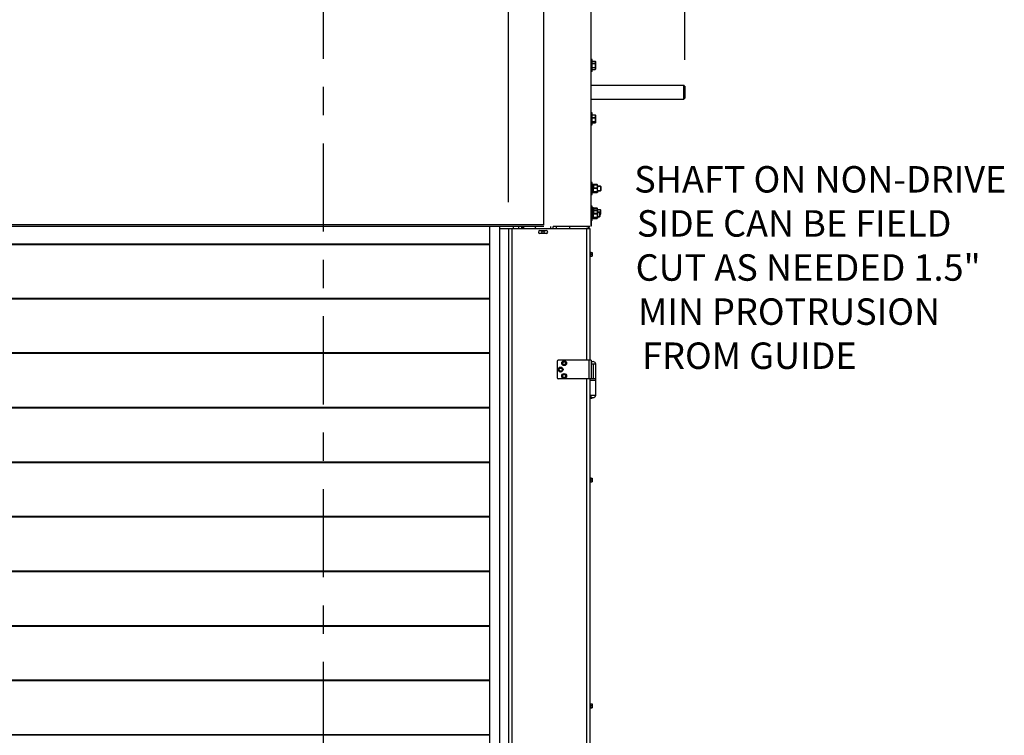
# Model space of a CAD drawing. Units: inches. Extents: x 170 to 288, y 234 to 248.
# Drawn here: x 180 to 184, y 242 to 245 of the extents above; entities that cross this region are included whole.
import ezdxf

# ---------------------------------------------------------------- set-up
doc = ezdxf.new("R2010")
doc.units = ezdxf.units.IN
doc.header["$LTSCALE"] = 0.25
doc.header["$MEASUREMENT"] = 0
doc.linetypes.add('CENTER', pattern=[2, 1.25, -0.25, 0.25, -0.25])
for name, color, linetype in [('ANNOTATIONS', 1, 'Continuous'), ('SECTION CUTS', 6, 'CENTER'), ('SLIM E GUIDE MOTOR LH', 7, 'Continuous')]:
    doc.layers.add(name, color=color, linetype=linetype)
doc.styles.add('ARIAL', font='arial.ttf', dxfattribs={"height": 0.09375})
doc.dimstyles.new('STANDARD$0', dxfattribs={"dimtxt": 0.09375, "dimasz": 0.09375, "dimexe": 0.03125, "dimexo": 0.046875, "dimgap": 0.09, "dimtad": 0, "dimtih": 1, "dimtoh": 1, "dimdec": 4, "dimzin": 0, "dimdsep": 46, "dimtxsty": 'ARIAL', "dimcen": 0.09, "dimadec": 0, "dimazin": 0, "dimtfac": 1, "dimtdec": 4, "dimtofl": 0, "dimtmove": 0, "dimatfit": 1, "dimfxl": 1, "dimtolj": 1, "dimtzin": 0, "dimarcsym": 0})

# ---------------------------------------------------------------- blocks, each defined once
blk = doc.blocks.new('*D7')
at = {"layer": 'ANNOTATIONS', "color": 0, "lineweight": -2, "transparency": 16777216}
for p, q in [((182.1204, 244.2749), (182.1204, 245.4338)), ((182.745, 244.7789), (182.745, 245.4338)), ((182.0267, 245.4025), (181.9329, 245.4025)), ((182.8388, 245.4025), (182.9325, 245.4025))]:
    blk.add_line(p, q, dxfattribs=at)
at = {"layer": 'ANNOTATIONS', "color": 0, "transparency": 16777216}
for points in [[(182.0267, 245.4182), (182.0267, 245.3869), (182.1204, 245.4025)], [(182.8388, 245.4182), (182.8388, 245.3869), (182.745, 245.4025)]]:
    blk.add_solid(points, dxfattribs=at)
at = {"layer": 'defpoints', "color": 0, "transparency": 16777216}
for p in [(182.745, 245.4025), (182.745, 244.6852), (182.1204, 244.1811)]:
    blk.add_point(p, dxfattribs=at)
at = {"layer": 'ANNOTATIONS', "color": 0, "transparency": 16777216, "insert": (182.4542, 245.4025), "char_height": 0.09375, "attachment_point": 5, "style": 'ARIAL'}
blk.add_mtext('\\A1;27 1/2"', dxfattribs=at)

msp = doc.modelspace()

# ---------------------------------------------------------------- linework, layer by layer
at = {"layer": 'SECTION CUTS'}
msp.add_line((181.46512, 239.88263), (181.46512, 245.57406), dxfattribs=at)
at = {"layer": 'SLIM E GUIDE MOTOR LH'}
for p, q in [((182.41378, 244.18808), (182.41378, 245.19649)), ((182.24542, 244.19297), (182.24542, 245.19232)), ((182.41712, 244.78007), (182.41378, 244.78007)), ((182.41378, 244.77967), (182.41712, 244.77967)), ((182.41712, 244.73801), (182.41712, 244.78007)), ((182.41712, 244.77366), (182.42813, 244.77366)), ((182.41712, 244.77326), (182.42813, 244.77326)), ((182.41712, 244.76592), (182.42813, 244.76592)), ((182.41712, 244.76553), (182.42813, 244.76553)), ((182.41712, 244.7515), (182.42813, 244.7515)), ((182.41712, 244.7511), (182.42813, 244.7511)), ((182.41712, 244.74482), (182.42813, 244.74482)), ((182.41712, 244.74442), (182.42813, 244.74442)), ((182.42829, 244.77334), (182.42813, 244.77366)), ((182.42813, 244.77326), (182.42829, 244.77294)), ((182.42925, 244.77174), (182.42832, 244.77335)), ((182.42832, 244.77296), (182.42925, 244.77134)), ((182.42832, 244.74512), (182.42925, 244.74674)), ((182.42925, 244.74634), (182.42832, 244.74472)), ((182.42925, 244.77174), (182.42925, 244.74634)), ((182.41378, 244.7384), (182.41712, 244.7384)), ((182.41712, 244.73801), (182.41378, 244.73801)), ((182.41378, 244.68865), (182.7417, 244.68865)), ((182.7417, 244.63944), (182.7417, 244.68865)), ((182.74503, 244.68519), (182.74503, 244.64278)), ((182.41378, 244.63944), (182.7417, 244.63944)), ((182.7417, 244.63944), (182.74503, 244.64278)), ((182.41712, 244.59049), (182.41378, 244.59049)), ((182.41378, 244.59009), (182.41712, 244.59009)), ((182.41712, 244.54842), (182.41712, 244.59049)), ((182.41712, 244.5838), (182.42813, 244.5838)), ((182.41712, 244.5834), (182.42813, 244.5834)), ((182.41712, 244.57423), (182.42813, 244.57423)), ((182.41712, 244.57383), (182.42813, 244.57383)), ((182.42884, 244.58283), (182.42813, 244.5838)), ((182.42813, 244.5834), (182.42883, 244.58243)), ((182.42925, 244.58215), (182.42885, 244.58284)), ((182.42885, 244.58245), (182.42925, 244.58176)), ((182.42925, 244.58215), (182.42925, 244.55676)), ((182.41378, 244.54882), (182.41712, 244.54882)), ((182.41712, 244.54842), (182.41378, 244.54842)), ((182.41712, 244.56008), (182.42813, 244.56008)), ((182.41712, 244.55969), (182.42813, 244.55969)), ((182.41712, 244.55551), (182.42813, 244.55551)), ((182.41712, 244.55511), (182.42813, 244.55511)), ((182.42885, 244.55647), (182.42925, 244.55715)), ((182.42925, 244.55676), (182.42885, 244.55607)), ((182.41712, 244.34361), (182.41378, 244.34361)), ((182.41378, 244.34321), (182.41712, 244.34321)), ((182.41712, 244.30155), (182.41712, 244.34361)), ((182.42128, 244.33726), (182.41712, 244.33726)), ((182.41712, 244.33686), (182.42128, 244.33686)), ((182.42128, 244.3079), (182.42128, 244.33726)), ((182.42159, 244.33564), (182.42128, 244.33528)), ((182.42128, 244.33488), (182.42159, 244.33524)), ((182.42295, 244.33622), (182.42255, 244.33538)), ((182.42295, 244.33662), (182.42267, 244.33604)), ((182.43455, 244.33662), (182.42295, 244.33662)), ((182.42295, 244.33622), (182.43455, 244.33622)), ((182.43455, 244.33587), (182.42295, 244.33587)), ((182.42295, 244.33547), (182.43455, 244.33547)), ((182.43455, 244.32406), (182.42295, 244.32406)), ((182.43455, 244.33662), (182.43483, 244.33604)), ((182.43455, 244.33622), (182.43495, 244.33538)), ((182.43622, 244.33528), (182.43591, 244.33564)), ((182.43591, 244.33524), (182.43622, 244.33488)), ((182.43622, 244.30993), (182.43622, 244.33527)), ((182.44662, 244.33111), (182.43622, 244.33111)), ((182.43622, 244.33071), (182.44662, 244.33071)), ((182.44815, 244.32958), (182.44662, 244.33111)), ((182.44662, 244.33111), (182.44662, 244.31405)), ((182.44662, 244.33071), (182.44815, 244.32919)), ((182.44815, 244.32958), (182.44815, 244.31557)), ((182.41378, 244.30194), (182.41712, 244.30194)), ((182.41712, 244.30155), (182.41378, 244.30155)), ((182.41712, 244.31773), (182.42128, 244.31773)), ((182.42128, 244.31733), (182.41712, 244.31733)), ((182.41712, 244.31567), (182.42128, 244.31567)), ((182.42128, 244.31527), (182.41712, 244.31527)), ((182.41712, 244.30829), (182.42128, 244.30829)), ((182.42128, 244.3079), (182.41712, 244.3079)), ((182.42128, 244.31028), (182.42159, 244.30992)), ((182.42159, 244.30952), (182.42128, 244.30988)), ((182.42295, 244.32366), (182.43455, 244.32366)), ((182.43455, 244.31097), (182.42295, 244.31097)), ((182.42295, 244.31057), (182.43455, 244.31057)), ((182.43455, 244.30969), (182.42295, 244.30969)), ((182.42295, 244.30929), (182.43455, 244.30929)), ((182.43455, 244.30893), (182.42295, 244.30893)), ((182.42295, 244.30854), (182.43455, 244.30854)), ((182.43591, 244.30992), (182.43622, 244.31028)), ((182.43622, 244.30988), (182.43591, 244.30952)), ((182.43622, 244.31444), (182.44662, 244.31444)), ((182.44662, 244.31405), (182.43622, 244.31405)), ((182.44662, 244.31444), (182.44815, 244.31597)), ((182.44815, 244.31557), (182.44662, 244.31405)), ((182.41712, 244.26028), (182.41378, 244.26028)), ((182.41378, 244.25988), (182.41712, 244.25988)), ((182.41712, 244.2099), (182.41712, 244.26028)), ((182.42128, 244.25393), (182.41712, 244.25393)), ((182.42128, 244.21625), (182.42128, 244.25393)), ((182.41712, 244.25196), (182.41378, 244.25196)), ((182.41378, 244.25156), (182.41712, 244.25156)), ((182.41712, 244.25353), (182.42128, 244.25353)), ((182.42128, 244.24561), (182.41712, 244.24561)), ((182.41712, 244.24521), (182.42128, 244.24521)), ((182.41712, 244.22769), (182.42128, 244.22769)), ((182.42128, 244.22729), (182.41712, 244.22729)), ((182.41712, 244.22553), (182.42128, 244.22553)), ((182.42128, 244.22513), (182.41712, 244.22513)), ((182.42153, 244.24391), (182.42128, 244.24363)), ((182.42128, 244.24323), (182.42153, 244.24352)), ((182.42295, 244.25285), (182.42282, 244.25256)), ((182.42295, 244.25245), (182.42287, 244.25227)), ((182.43455, 244.25285), (182.42295, 244.25285)), ((182.43455, 244.25248), (182.42295, 244.25248)), ((182.42295, 244.25245), (182.43455, 244.25245)), ((182.42295, 244.25208), (182.43455, 244.25208)), ((182.43455, 244.24484), (182.42295, 244.24484)), ((182.42295, 244.24444), (182.43455, 244.24444)), ((182.43455, 244.23407), (182.42295, 244.23407)), ((182.42295, 244.23367), (182.43455, 244.23367)), ((182.43455, 244.22036), (182.42295, 244.22036)), ((182.42295, 244.21996), (182.43455, 244.21996)), ((182.43455, 244.25285), (182.43468, 244.25256)), ((182.43455, 244.25245), (182.43463, 244.25227)), ((182.43622, 244.24363), (182.43597, 244.24391)), ((182.43597, 244.24352), (182.43622, 244.24323)), ((182.43598, 244.24396), (182.43598, 244.24564)), ((182.43598, 244.24348), (182.43598, 244.24393)), ((182.43622, 244.24613), (182.43615, 244.24559)), ((182.43622, 244.21823), (182.43622, 244.25193)), ((182.44662, 244.24778), (182.43622, 244.24778)), ((182.4433, 244.23946), (182.43622, 244.23946)), ((182.43622, 244.2391), (182.43649, 244.23906)), ((182.43622, 244.23906), (182.44226, 244.23906)), ((182.43622, 244.22279), (182.4433, 244.22279)), ((182.44226, 244.2224), (182.43622, 244.2224)), ((182.44226, 244.23906), (182.44378, 244.23754)), ((182.44226, 244.23906), (182.44226, 244.2224)), ((182.44378, 244.22392), (182.44226, 244.2224)), ((182.44483, 244.23793), (182.4433, 244.23946)), ((182.4433, 244.22279), (182.4433, 244.23946)), ((182.4433, 244.22279), (182.44483, 244.22432)), ((182.44378, 244.23754), (182.44378, 244.22392)), ((182.44483, 244.22432), (182.44483, 244.23793)), ((182.44483, 244.23111), (182.44662, 244.23111)), ((182.44815, 244.24625), (182.44662, 244.24778)), ((182.44662, 244.23111), (182.44662, 244.24778)), ((182.44662, 244.23111), (182.44815, 244.23264)), ((182.44815, 244.23264), (182.44815, 244.24625)), ((182.24542, 244.19361), (177.99542, 244.19361)), ((182.24542, 244.18872), (177.99542, 244.18872)), ((182.05375, 244.18872), (182.05375, 240.45225)), ((182.08893, 244.18872), (182.08893, 240.41151)), ((182.13708, 244.18872), (182.13708, 244.18111)), ((182.15595, 244.18872), (182.15595, 244.18111)), ((182.16637, 244.18872), (182.16637, 244.18111)), ((182.17138, 244.18872), (182.17138, 244.18111)), ((182.17471, 244.18111), (182.17471, 244.18872)), ((182.21657, 244.18111), (182.21657, 244.18611)), ((182.21758, 244.18872), (182.21758, 244.1885)), ((182.26933, 244.18808), (182.26933, 244.18111)), ((182.40942, 244.18808), (182.27875, 244.18808)), ((182.27887, 244.18111), (182.27887, 244.18808)), ((182.28928, 244.18808), (182.28928, 244.18111)), ((182.33637, 244.18808), (182.33637, 244.18111)), ((182.40304, 244.18808), (182.40304, 244.18111)), ((182.40545, 244.18808), (182.40545, 244.18111)), ((182.41378, 244.21029), (182.41712, 244.21029)), ((182.41712, 244.2099), (182.41378, 244.2099)), ((182.41378, 244.19297), (182.4145, 244.19297)), ((182.4145, 244.19297), (182.4145, 244.21029)), ((182.41712, 244.21664), (182.42128, 244.21664)), ((182.42128, 244.21625), (182.41712, 244.21625)), ((182.42128, 244.21863), (182.42153, 244.21834)), ((182.42153, 244.21795), (182.42128, 244.21823)), ((182.43455, 244.21742), (182.42295, 244.21742)), ((182.42295, 244.21702), (182.43455, 244.21702)), ((182.43597, 244.21834), (182.43622, 244.21863)), ((182.43622, 244.21823), (182.43597, 244.21795)), ((182.08893, 244.18111), (182.40942, 244.18111)), ((182.12026, 244.18111), (182.12026, 241.85683)), ((182.12042, 244.18111), (182.12042, 240.13944)), ((182.13272, 244.18111), (182.13272, 240.14778)), ((182.23157, 244.17382), (182.25449, 244.17382)), ((182.25449, 244.1634), (182.23157, 244.1634)), ((182.40942, 244.18111), (182.39712, 244.18111)), ((182.39712, 244.18111), (182.39712, 243.71444)), ((182.40942, 244.18111), (182.40942, 243.71444)), ((178.18708, 244.12681), (182.05375, 244.12681)), ((178.18708, 244.12558), (182.05375, 244.12558)), ((178.18708, 244.12436), (182.05375, 244.12436)), ((182.41108, 244.09811), (182.40942, 244.09811)), ((182.40942, 244.08078), (182.41108, 244.08078)), ((182.41108, 244.09811), (182.41108, 244.08078)), ((182.41108, 244.09596), (182.41686, 244.09596)), ((182.41108, 244.09002), (182.41686, 244.09002)), ((182.41108, 244.0835), (182.41686, 244.0835)), ((182.41108, 244.08293), (182.41686, 244.08293)), ((182.41686, 244.09596), (182.41742, 244.09299)), ((182.41686, 244.0835), (182.41742, 244.08321)), ((182.41742, 244.09569), (182.41742, 244.08321)), ((182.05375, 243.93348), (178.18708, 243.93348)), ((182.05375, 243.93226), (178.18708, 243.93226)), ((182.05375, 243.93103), (178.18708, 243.93103)), ((182.05375, 243.74015), (178.18708, 243.74015)), ((182.05375, 243.73893), (178.18708, 243.73893)), ((182.05375, 243.7377), (178.18708, 243.7377)), ((182.29275, 243.71028), (182.29275, 243.65194)), ((182.41338, 243.71444), (182.29692, 243.71444)), ((182.31147, 243.70047), (182.31458, 243.69864)), ((182.31781, 243.71124), (182.31467, 243.70947)), ((182.31769, 243.69681), (182.32083, 243.69859)), ((182.32403, 243.70758), (182.32092, 243.70941)), ((182.40525, 243.71444), (182.40525, 243.64778)), ((182.41338, 243.71444), (182.41338, 243.64778)), ((182.41338, 243.70194), (182.43042, 243.70194)), ((182.42183, 243.64778), (182.42183, 243.70194)), ((182.43042, 243.58944), (182.43042, 243.70194)), ((182.29933, 243.67699), (182.3026, 243.67545)), ((182.30464, 243.6883), (182.30168, 243.68624)), ((182.30586, 243.67392), (182.30882, 243.67598)), ((182.31117, 243.68524), (182.3079, 243.68677)), ((182.31614, 243.66523), (182.31349, 243.66277)), ((182.32303, 243.66311), (182.31958, 243.66417)), ((182.43042, 243.64778), (182.29692, 243.64778)), ((182.31247, 243.65328), (182.31592, 243.65222)), ((182.31937, 243.65116), (182.32201, 243.65362)), ((182.39712, 243.64778), (182.39712, 242.21778)), ((182.40942, 243.64778), (182.40942, 242.21778)), ((182.40942, 243.64361), (182.43042, 243.64361)), ((182.43042, 243.58944), (182.40942, 243.58944)), ((182.40942, 243.57869), (182.41108, 243.57869)), ((182.41108, 243.58646), (182.41108, 243.57869)), ((182.41108, 243.58453), (182.41302, 243.58453)), ((182.41108, 243.5802), (182.41686, 243.5802)), ((182.41686, 243.5802), (182.4171, 243.58055)), ((182.4171, 243.58056), (182.41742, 243.58111)), ((182.41742, 243.58236), (182.41742, 243.58111)), ((182.05375, 243.54682), (178.18708, 243.54682)), ((182.05375, 243.54559), (178.18708, 243.54559)), ((182.05375, 243.54437), (178.18708, 243.54437)), ((182.05375, 243.35348), (178.18708, 243.35348)), ((182.05375, 243.35226), (178.18708, 243.35226)), ((182.05375, 243.35103), (178.18708, 243.35103)), ((182.41108, 243.29811), (182.40942, 243.29811)), ((182.40942, 243.28078), (182.41108, 243.28078)), ((182.41108, 243.29811), (182.41108, 243.28078)), ((182.41108, 243.29599), (182.41686, 243.29599)), ((182.41108, 243.29009), (182.41686, 243.29009)), ((182.41108, 243.28354), (182.41686, 243.28354)), ((182.41108, 243.2829), (182.41686, 243.2829)), ((182.41686, 243.29599), (182.41742, 243.29304)), ((182.41686, 243.28354), (182.41742, 243.28322)), ((182.41742, 243.29569), (182.41742, 243.28322)), ((182.05375, 243.16015), (178.18708, 243.16015)), ((182.05375, 243.15893), (178.18708, 243.15893)), ((182.05375, 243.1577), (178.18708, 243.1577)), ((182.05375, 242.96682), (178.18708, 242.96682)), ((182.05375, 242.96559), (178.18708, 242.96559)), ((182.05375, 242.96437), (178.18708, 242.96437)), ((182.05375, 242.77348), (178.18708, 242.77348)), ((182.05375, 242.77226), (178.18708, 242.77226)), ((182.05375, 242.77103), (178.18708, 242.77103)), ((182.05375, 242.58015), (178.18708, 242.58015)), ((182.05375, 242.57893), (178.18708, 242.57893)), ((182.05375, 242.5777), (178.18708, 242.5777)), ((182.41108, 242.49811), (182.40942, 242.49811)), ((182.40942, 242.48078), (182.41108, 242.48078)), ((182.41108, 242.49811), (182.41108, 242.48078)), ((182.41108, 242.49615), (182.41686, 242.49615)), ((182.41108, 242.49048), (182.41686, 242.49048)), ((182.41108, 242.48377), (182.41686, 242.48377)), ((182.41108, 242.48274), (182.41686, 242.48274)), ((182.41686, 242.49615), (182.41742, 242.49331)), ((182.41686, 242.48377), (182.41742, 242.48326)), ((182.41742, 242.49569), (182.41742, 242.48326)), ((182.05375, 242.38682), (178.18708, 242.38682)), ((182.05375, 242.38559), (178.18708, 242.38559))]:
    msp.add_line(p, q, dxfattribs=at)
for centre, radius in [((182.24295, 244.16861), 0.00383), ((182.31775, 243.70403), 0.00867), ((182.31775, 243.70403), 0.00625), ((182.31775, 243.70403), 0.00547), ((182.30525, 243.68111), 0.00867), ((182.30525, 243.68111), 0.00625), ((182.30525, 243.68111), 0.00547), ((182.31775, 243.65819), 0.00867), ((182.31775, 243.65819), 0.00625), ((182.31775, 243.65819), 0.00547)]:
    msp.add_circle(centre, radius, dxfattribs=at)
for centre, radius, start, end in [((182.2199, 244.18611), 0.00333, 128.37172, 180), ((182.40962, 244.19297), 0.00489, 328.50221, 0), ((182.23157, 244.16861), 0.00521, 90, 270), ((182.25449, 244.16861), 0.00521, 270, 90), ((182.29692, 243.71028), 0.00417, 90, 180), ((182.41992, 243.69803), 0.01121, 20.44434, 125.66392), ((182.29692, 243.65194), 0.00417, 180, 270), ((182.41992, 243.59336), 0.01121, 200.44434, 339.55566)]:
    msp.add_arc(centre, radius, start, end, dxfattribs=at)
for points, knots in [([(182.42813, 244.77366), (182.42845, 244.77303), (182.42908, 244.77176), (182.42919, 244.77045), (182.42925, 244.76979)], [0, 0, 0, 0, 0.49545784, 1, 1, 1, 1]), ([(182.42925, 244.76939), (182.42925, 244.76948), (182.42924, 244.77018), (182.429, 244.77149), (182.42842, 244.77267), (182.42813, 244.77326)], [0, 0, 0, 0, 0.0700936, 0.5307865, 1, 1, 1, 1]), ([(182.42925, 244.76979), (182.42925, 244.7697), (182.42924, 244.769), (182.42899, 244.76769), (182.42842, 244.76652), (182.42813, 244.76592)], [0, 0, 0, 0, 0.07009649, 0.53078357, 1, 1, 1, 1]), ([(182.42813, 244.76553), (182.42845, 244.76615), (182.42908, 244.76742), (182.42919, 244.76873), (182.42925, 244.76939)], [0, 0, 0, 0, 0.4954595, 1, 1, 1, 1]), ([(182.42813, 244.76592), (182.42858, 244.76413), (182.42918, 244.76175), (182.42924, 244.75931), (182.42925, 244.75871)], [0, 0, 0, 0, 0.7536979, 1, 1, 1, 1]), ([(182.42925, 244.75831), (182.42924, 244.75892), (182.42918, 244.76136), (182.42858, 244.76373), (182.42813, 244.76553)], [0, 0, 0, 0, 0.2463021, 1, 1, 1, 1]), ([(182.42925, 244.75871), (182.42912, 244.75683), (182.42894, 244.75439), (182.42828, 244.75204), (182.42813, 244.7515)], [0, 0, 0, 0, 0.7706385, 1, 1, 1, 1]), ([(182.42813, 244.7511), (182.42828, 244.75164), (182.42894, 244.75399), (182.42912, 244.75643), (182.42925, 244.75831)], [0, 0, 0, 0, 0.2293567, 1, 1, 1, 1]), ([(182.42813, 244.7515), (182.42845, 244.75096), (182.42908, 244.74986), (182.42919, 244.74873), (182.42925, 244.74816)], [0, 0, 0, 0, 0.4954538, 1, 1, 1, 1]), ([(182.42925, 244.74776), (182.42925, 244.74784), (182.42924, 244.74844), (182.429, 244.74957), (182.42842, 244.75059), (182.42813, 244.7511)], [0, 0, 0, 0, 0.0700932, 0.5307809, 1, 1, 1, 1]), ([(182.42925, 244.74816), (182.42925, 244.74808), (182.42924, 244.74748), (182.42903, 244.74645), (182.42852, 244.74554), (182.42829, 244.74513)], [0, 0, 0, 0, 0.0775072, 0.5869678, 1, 1, 1, 1]), ([(182.42829, 244.74473), (182.42854, 244.74517), (182.4291, 244.74616), (182.4292, 244.74719), (182.42925, 244.74776)], [0, 0, 0, 0, 0.4421137, 1, 1, 1, 1]), ([(182.74503, 244.68519), (182.74493, 244.6853), (182.74382, 244.68646), (182.7427, 244.68761), (182.7417, 244.68865)], [0, 0, 0, 0, 0.0976314, 1, 1, 1, 1]), ([(182.42813, 244.5838), (182.42845, 244.58302), (182.42908, 244.58145), (182.42919, 244.57983), (182.42925, 244.57901)], [0, 0, 0, 0, 0.4954503, 1, 1, 1, 1]), ([(182.42925, 244.57861), (182.42925, 244.57873), (182.42924, 244.57959), (182.429, 244.58121), (182.42842, 244.58266), (182.42813, 244.5834)], [0, 0, 0, 0, 0.0700939, 0.530785, 1, 1, 1, 1]), ([(182.42925, 244.57901), (182.42925, 244.5789), (182.42924, 244.57804), (182.42899, 244.57642), (182.42842, 244.57496), (182.42813, 244.57423)], [0, 0, 0, 0, 0.0700857, 0.530789, 1, 1, 1, 1]), ([(182.42813, 244.57383), (182.42845, 244.57461), (182.42908, 244.57617), (182.42919, 244.5778), (182.42925, 244.57861)], [0, 0, 0, 0, 0.49546102, 1, 1, 1, 1]), ([(182.42813, 244.57423), (182.42858, 244.57247), (182.42918, 244.57014), (182.42924, 244.56774), (182.42925, 244.56715)], [0, 0, 0, 0, 0.7536962, 1, 1, 1, 1]), ([(182.42925, 244.56676), (182.42924, 244.56735), (182.42918, 244.56974), (182.42858, 244.57207), (182.42813, 244.57383)], [0, 0, 0, 0, 0.2463038, 1, 1, 1, 1]), ([(182.42925, 244.56715), (182.42912, 244.56531), (182.42894, 244.56292), (182.42828, 244.56061), (182.42813, 244.56008)], [0, 0, 0, 0, 0.7706361, 1, 1, 1, 1]), ([(182.42813, 244.55969), (182.42828, 244.56021), (182.42894, 244.56252), (182.42912, 244.56491), (182.42925, 244.56676)], [0, 0, 0, 0, 0.2293591, 1, 1, 1, 1]), ([(182.42813, 244.56008), (182.42845, 244.55971), (182.42908, 244.55896), (182.42919, 244.55819), (182.42925, 244.5578)], [0, 0, 0, 0, 0.4954544, 1, 1, 1, 1]), ([(182.42925, 244.5574), (182.42925, 244.55745), (182.42924, 244.55786), (182.429, 244.55864), (182.42842, 244.55933), (182.42813, 244.55969)], [0, 0, 0, 0, 0.0700921, 0.530784, 1, 1, 1, 1]), ([(182.42925, 244.5578), (182.42925, 244.55774), (182.42924, 244.55733), (182.42899, 244.55656), (182.42842, 244.55586), (182.42813, 244.55551)], [0, 0, 0, 0, 0.070092, 0.5307851, 1, 1, 1, 1]), ([(182.42813, 244.55511), (182.42845, 244.55548), (182.42908, 244.55623), (182.42919, 244.55701), (182.42925, 244.5574)], [0, 0, 0, 0, 0.4954576, 1, 1, 1, 1]), ([(182.42295, 244.33587), (182.42251, 244.33495), (182.42162, 244.33308), (182.42129, 244.33104), (182.42128, 244.32999), (182.42128, 244.32996)], [0, 0, 0, 0, 0.48434, 0.9863263, 1, 1, 1, 1]), ([(182.42128, 244.33523), (182.42135, 244.33532), (182.42148, 244.3355), (182.42222, 244.33571), (182.42279, 244.33583), (182.42295, 244.33587)], [0, 0, 0, 0, 0.4062916, 0.8272683, 1, 1, 1, 1]), ([(182.42295, 244.33547), (182.42251, 244.33455), (182.42162, 244.33268), (182.42129, 244.33064), (182.42128, 244.32959), (182.42128, 244.32957)], [0, 0, 0, 0, 0.4843436, 0.9863265, 1, 1, 1, 1]), ([(182.42128, 244.33483), (182.42135, 244.33492), (182.42148, 244.3351), (182.42222, 244.33532), (182.42279, 244.33544), (182.42295, 244.33547)], [0, 0, 0, 0, 0.406288, 0.8272689, 1, 1, 1, 1]), ([(182.42128, 244.32996), (182.42135, 244.32914), (182.42148, 244.32745), (182.42222, 244.3255), (182.42279, 244.32438), (182.42295, 244.32406)], [0, 0, 0, 0, 0.4062945, 0.8272699, 1, 1, 1, 1]), ([(182.42128, 244.32957), (182.42135, 244.32874), (182.42148, 244.32706), (182.42222, 244.3251), (182.42279, 244.32399), (182.42295, 244.32366)], [0, 0, 0, 0, 0.4062908, 0.8272706, 1, 1, 1, 1]), ([(182.42128, 244.31751), (182.42129, 244.31766), (182.4213, 244.31864), (182.42157, 244.32047), (182.42224, 244.3225), (182.42277, 244.32367), (182.42295, 244.32406)], [0, 0, 0, 0, 0.066531, 0.43528404, 0.81455115, 1, 1, 1, 1]), ([(182.42159, 244.33564), (182.42185, 244.33587), (182.42221, 244.33621), (182.42278, 244.33653), (182.42295, 244.33662)], [0, 0, 0, 0, 0.708817, 1, 1, 1, 1]), ([(182.42159, 244.33524), (182.42185, 244.33548), (182.42221, 244.33581), (182.42278, 244.33613), (182.42295, 244.33622)], [0, 0, 0, 0, 0.7088141, 1, 1, 1, 1]), ([(182.43591, 244.33564), (182.43565, 244.33587), (182.43529, 244.33621), (182.43472, 244.33653), (182.43455, 244.33662)], [0, 0, 0, 0, 0.708817, 1, 1, 1, 1]), ([(182.43591, 244.33524), (182.43565, 244.33548), (182.43529, 244.33581), (182.43472, 244.33613), (182.43455, 244.33622)], [0, 0, 0, 0, 0.7088141, 1, 1, 1, 1]), ([(182.43455, 244.33587), (182.43499, 244.33495), (182.43588, 244.33308), (182.43621, 244.33104), (182.43622, 244.32999), (182.43622, 244.32996)], [0, 0, 0, 0, 0.4843387, 0.9863264, 1, 1, 1, 1]), ([(182.43622, 244.33523), (182.43615, 244.33532), (182.43602, 244.3355), (182.43528, 244.33571), (182.43471, 244.33583), (182.43455, 244.33587)], [0, 0, 0, 0, 0.4062916, 0.8272683, 1, 1, 1, 1]), ([(182.43455, 244.33547), (182.43499, 244.33455), (182.43588, 244.33268), (182.43621, 244.33064), (182.43622, 244.32959), (182.43622, 244.32957)], [0, 0, 0, 0, 0.4843436, 0.9863265, 1, 1, 1, 1]), ([(182.43622, 244.33483), (182.43615, 244.33492), (182.43602, 244.3351), (182.43528, 244.33532), (182.43471, 244.33544), (182.43455, 244.33547)], [0, 0, 0, 0, 0.406288, 0.8272689, 1, 1, 1, 1]), ([(182.43622, 244.32996), (182.43615, 244.32914), (182.43602, 244.32745), (182.43528, 244.3255), (182.43471, 244.32438), (182.43455, 244.32406)], [0, 0, 0, 0, 0.4062945, 0.8272699, 1, 1, 1, 1]), ([(182.43622, 244.32957), (182.43615, 244.32874), (182.43602, 244.32706), (182.43528, 244.3251), (182.43471, 244.32399), (182.43455, 244.32366)], [0, 0, 0, 0, 0.4062908, 0.8272706, 1, 1, 1, 1]), ([(182.43622, 244.31751), (182.43622, 244.31766), (182.4362, 244.31864), (182.43593, 244.32047), (182.43526, 244.3225), (182.43473, 244.32367), (182.43455, 244.32406)], [0, 0, 0, 0, 0.066531, 0.43528404, 0.81455115, 1, 1, 1, 1]), ([(182.42128, 244.31712), (182.42129, 244.31727), (182.4213, 244.31825), (182.42157, 244.32008), (182.42224, 244.3221), (182.42277, 244.32328), (182.42295, 244.32366)], [0, 0, 0, 0, 0.066531, 0.43528404, 0.81455115, 1, 1, 1, 1]), ([(182.42295, 244.31097), (182.4227, 244.31152), (182.42212, 244.31283), (182.42144, 244.31502), (182.42134, 244.31667), (182.42128, 244.31751)], [0, 0, 0, 0, 0.2654634, 0.6280774, 1, 1, 1, 1]), ([(182.42295, 244.31057), (182.4227, 244.31113), (182.42212, 244.31244), (182.42144, 244.31462), (182.42134, 244.31628), (182.42128, 244.31712)], [0, 0, 0, 0, 0.2654625, 0.6280806, 1, 1, 1, 1]), ([(182.42295, 244.31097), (182.42251, 244.31087), (182.42162, 244.31067), (182.42129, 244.31044), (182.42128, 244.31033), (182.42128, 244.31033)], [0, 0, 0, 0, 0.4843397, 0.9863272, 1, 1, 1, 1]), ([(182.42295, 244.31057), (182.42251, 244.31047), (182.42162, 244.31027), (182.42129, 244.31005), (182.42128, 244.30993), (182.42128, 244.30993)], [0, 0, 0, 0, 0.4843433, 0.9863274, 1, 1, 1, 1]), ([(182.42128, 244.31033), (182.42135, 244.31024), (182.42148, 244.31005), (182.42222, 244.30984), (182.42279, 244.30972), (182.42295, 244.30969)], [0, 0, 0, 0, 0.4062932, 0.8272663, 1, 1, 1, 1]), ([(182.42128, 244.30993), (182.42135, 244.30984), (182.42148, 244.30966), (182.42222, 244.30945), (182.42279, 244.30932), (182.42295, 244.30929)], [0, 0, 0, 0, 0.4062895, 0.8272669, 1, 1, 1, 1]), ([(182.42159, 244.30992), (182.42185, 244.30968), (182.42221, 244.30935), (182.42278, 244.30903), (182.42295, 244.30893)], [0, 0, 0, 0, 0.708817, 1, 1, 1, 1]), ([(182.42159, 244.30952), (182.42185, 244.30928), (182.42221, 244.30895), (182.42278, 244.30863), (182.42295, 244.30854)], [0, 0, 0, 0, 0.7088141, 1, 1, 1, 1]), ([(182.43622, 244.31712), (182.43622, 244.31727), (182.4362, 244.31825), (182.43593, 244.32008), (182.43526, 244.3221), (182.43473, 244.32328), (182.43455, 244.32366)], [0, 0, 0, 0, 0.066531, 0.43528404, 0.81455115, 1, 1, 1, 1]), ([(182.43455, 244.31097), (182.4348, 244.31152), (182.43538, 244.31283), (182.43606, 244.31502), (182.43616, 244.31667), (182.43622, 244.31751)], [0, 0, 0, 0, 0.2654625, 0.6280806, 1, 1, 1, 1]), ([(182.43455, 244.31057), (182.4348, 244.31113), (182.43538, 244.31244), (182.43606, 244.31462), (182.43616, 244.31628), (182.43622, 244.31712)], [0, 0, 0, 0, 0.2654625, 0.6280806, 1, 1, 1, 1]), ([(182.43455, 244.31097), (182.43499, 244.31087), (182.43588, 244.31067), (182.43621, 244.31044), (182.43622, 244.31033), (182.43622, 244.31033)], [0, 0, 0, 0, 0.4843384, 0.9863273, 1, 1, 1, 1]), ([(182.43455, 244.31057), (182.43499, 244.31047), (182.43588, 244.31027), (182.43621, 244.31005), (182.43622, 244.30993), (182.43622, 244.30993)], [0, 0, 0, 0, 0.4843433, 0.9863274, 1, 1, 1, 1]), ([(182.43622, 244.31033), (182.43615, 244.31024), (182.43602, 244.31005), (182.43528, 244.30984), (182.43471, 244.30972), (182.43455, 244.30969)], [0, 0, 0, 0, 0.4062932, 0.8272663, 1, 1, 1, 1]), ([(182.43622, 244.30993), (182.43615, 244.30984), (182.43602, 244.30966), (182.43528, 244.30945), (182.43471, 244.30932), (182.43455, 244.30929)], [0, 0, 0, 0, 0.4062895, 0.8272669, 1, 1, 1, 1]), ([(182.43591, 244.30992), (182.43565, 244.30968), (182.43529, 244.30935), (182.43472, 244.30903), (182.43455, 244.30893)], [0, 0, 0, 0, 0.708817, 1, 1, 1, 1]), ([(182.43591, 244.30952), (182.43565, 244.30928), (182.43529, 244.30895), (182.43472, 244.30863), (182.43455, 244.30854)], [0, 0, 0, 0, 0.7088141, 1, 1, 1, 1]), ([(182.42295, 244.25248), (182.42251, 244.25155), (182.42162, 244.24967), (182.42129, 244.24761), (182.42128, 244.24656), (182.42128, 244.24653)], [0, 0, 0, 0, 0.4843407, 0.9863246, 1, 1, 1, 1]), ([(182.42128, 244.25191), (182.42135, 244.25199), (182.42148, 244.25215), (182.42222, 244.25234), (182.42279, 244.25244), (182.42295, 244.25248)], [0, 0, 0, 0, 0.4062916, 0.8272679, 1, 1, 1, 1]), ([(182.42295, 244.25208), (182.42251, 244.25115), (182.42162, 244.24927), (182.42129, 244.24722), (182.42128, 244.24616), (182.42128, 244.24613)], [0, 0, 0, 0, 0.4843443, 0.9863248, 1, 1, 1, 1]), ([(182.42128, 244.25151), (182.42135, 244.25159), (182.42148, 244.25175), (182.42222, 244.25194), (182.42279, 244.25205), (182.42295, 244.25208)], [0, 0, 0, 0, 0.406288, 0.8272686, 1, 1, 1, 1]), ([(182.42128, 244.24653), (182.4213, 244.24569), (182.42132, 244.24481), (182.42162, 244.24397), (182.42163, 244.24393)], [0, 0, 0, 0, 0.9536429, 1, 1, 1, 1]), ([(182.42128, 244.24613), (182.4213, 244.24529), (182.42131, 244.24443), (182.4216, 244.24362), (182.42161, 244.2436)], [0, 0, 0, 0, 0.9768478, 1, 1, 1, 1]), ([(182.42295, 244.24484), (182.42251, 244.244), (182.42162, 244.24229), (182.42129, 244.24043), (182.42128, 244.23948), (182.42128, 244.23945)], [0, 0, 0, 0, 0.4843384, 0.9863261, 1, 1, 1, 1]), ([(182.42295, 244.24444), (182.42251, 244.2436), (182.42162, 244.2419), (182.42129, 244.24004), (182.42128, 244.23908), (182.42128, 244.23906)], [0, 0, 0, 0, 0.4843419, 0.9863263, 1, 1, 1, 1]), ([(182.42128, 244.23945), (182.42135, 244.2387), (182.42148, 244.23716), (182.42222, 244.23538), (182.42279, 244.23436), (182.42295, 244.23407)], [0, 0, 0, 0, 0.4062913, 0.8272652, 1, 1, 1, 1]), ([(182.42128, 244.23906), (182.42135, 244.2383), (182.42148, 244.23677), (182.42222, 244.23498), (182.42279, 244.23397), (182.42295, 244.23367)], [0, 0, 0, 0, 0.40628768, 0.82726583, 1, 1, 1, 1]), ([(182.42128, 244.22721), (182.42129, 244.22737), (182.4213, 244.2284), (182.42157, 244.23031), (182.42224, 244.23243), (182.42277, 244.23366), (182.42295, 244.23407)], [0, 0, 0, 0, 0.0665305, 0.4352774, 0.8145476, 1, 1, 1, 1]), ([(182.42128, 244.22682), (182.42129, 244.22697), (182.4213, 244.228), (182.42157, 244.22992), (182.42224, 244.23204), (182.42277, 244.23327), (182.42295, 244.23367)], [0, 0, 0, 0, 0.0665305, 0.4352774, 0.8145476, 1, 1, 1, 1]), ([(182.42295, 244.22036), (182.4227, 244.22094), (182.42212, 244.22231), (182.42144, 244.2246), (182.42134, 244.22634), (182.42128, 244.22721)], [0, 0, 0, 0, 0.2654599, 0.6280758, 1, 1, 1, 1]), ([(182.42295, 244.21996), (182.4227, 244.22054), (182.42212, 244.22192), (182.42144, 244.2242), (182.42134, 244.22594), (182.42128, 244.22682)], [0, 0, 0, 0, 0.265459, 0.628079, 1, 1, 1, 1]), ([(182.42295, 244.22036), (182.42251, 244.22013), (182.42162, 244.21967), (182.42129, 244.21916), (182.42128, 244.2189), (182.42128, 244.21889)], [0, 0, 0, 0, 0.4843355, 0.9863203, 1, 1, 1, 1]), ([(182.42295, 244.21996), (182.42251, 244.21973), (182.42162, 244.21927), (182.42129, 244.21876), (182.42128, 244.2185), (182.42128, 244.21849)], [0, 0, 0, 0, 0.48433908, 0.98632048, 1, 1, 1, 1]), ([(182.42143, 244.25162), (182.42147, 244.2517), (182.42158, 244.25192), (182.42223, 244.2522), (182.42279, 244.25239), (182.42295, 244.25245)], [0, 0, 0, 0, 0.2684809, 0.7871725, 1, 1, 1, 1]), ([(182.42155, 244.2439), (182.42156, 244.24392), (182.42167, 244.24416), (182.42223, 244.24448), (182.42279, 244.24476), (182.42295, 244.24484)], [0, 0, 0, 0, 0.0850501, 0.7337984, 1, 1, 1, 1]), ([(182.42155, 244.2435), (182.42156, 244.24353), (182.42167, 244.24377), (182.42223, 244.24408), (182.42279, 244.24436), (182.42295, 244.24444)], [0, 0, 0, 0, 0.0850493, 0.73380077, 1, 1, 1, 1]), ([(182.43455, 244.25248), (182.43499, 244.25155), (182.43588, 244.24967), (182.43621, 244.24761), (182.43622, 244.24656), (182.43622, 244.24653)], [0, 0, 0, 0, 0.4843394, 0.9863248, 1, 1, 1, 1]), ([(182.43622, 244.25191), (182.43615, 244.25199), (182.43602, 244.25215), (182.43528, 244.25234), (182.43471, 244.25244), (182.43455, 244.25248)], [0, 0, 0, 0, 0.4062916, 0.8272679, 1, 1, 1, 1]), ([(182.43607, 244.25162), (182.43603, 244.2517), (182.43592, 244.25192), (182.43527, 244.2522), (182.43471, 244.25239), (182.43455, 244.25245)], [0, 0, 0, 0, 0.2684809, 0.7871725, 1, 1, 1, 1]), ([(182.43455, 244.25208), (182.43499, 244.25115), (182.43588, 244.24927), (182.43621, 244.24722), (182.43622, 244.24616), (182.43622, 244.24613)], [0, 0, 0, 0, 0.4843443, 0.9863248, 1, 1, 1, 1]), ([(182.43622, 244.25151), (182.43615, 244.25159), (182.43602, 244.25175), (182.43528, 244.25194), (182.43471, 244.25205), (182.43455, 244.25208)], [0, 0, 0, 0, 0.406288, 0.8272686, 1, 1, 1, 1]), ([(182.43455, 244.24484), (182.43499, 244.244), (182.43588, 244.24229), (182.43621, 244.24043), (182.43622, 244.23948), (182.43622, 244.23945)], [0, 0, 0, 0, 0.4843371, 0.9863262, 1, 1, 1, 1]), ([(182.43595, 244.2439), (182.43594, 244.24392), (182.43583, 244.24416), (182.43527, 244.24448), (182.43471, 244.24476), (182.43455, 244.24484)], [0, 0, 0, 0, 0.0850501, 0.7337984, 1, 1, 1, 1]), ([(182.43455, 244.24444), (182.43499, 244.2436), (182.43588, 244.2419), (182.43621, 244.24004), (182.43622, 244.23908), (182.43622, 244.23906)], [0, 0, 0, 0, 0.4843419, 0.9863263, 1, 1, 1, 1]), ([(182.43595, 244.2435), (182.43594, 244.24353), (182.43583, 244.24377), (182.43527, 244.24408), (182.43471, 244.24436), (182.43455, 244.24444)], [0, 0, 0, 0, 0.08504328, 0.73379902, 1, 1, 1, 1]), ([(182.43622, 244.23945), (182.43615, 244.2387), (182.43602, 244.23716), (182.43528, 244.23538), (182.43471, 244.23436), (182.43455, 244.23407)], [0, 0, 0, 0, 0.4062913, 0.8272652, 1, 1, 1, 1]), ([(182.43622, 244.23906), (182.43615, 244.2383), (182.43602, 244.23677), (182.43528, 244.23498), (182.43471, 244.23397), (182.43455, 244.23367)], [0, 0, 0, 0, 0.40628768, 0.82726583, 1, 1, 1, 1]), ([(182.43622, 244.22721), (182.43622, 244.22737), (182.4362, 244.2284), (182.43593, 244.23031), (182.43526, 244.23243), (182.43473, 244.23366), (182.43455, 244.23407)], [0, 0, 0, 0, 0.0665305, 0.4352774, 0.8145476, 1, 1, 1, 1]), ([(182.43622, 244.22682), (182.43622, 244.22697), (182.4362, 244.228), (182.43593, 244.22992), (182.43526, 244.23204), (182.43473, 244.23327), (182.43455, 244.23367)], [0, 0, 0, 0, 0.0665305, 0.4352774, 0.8145476, 1, 1, 1, 1]), ([(182.43455, 244.22036), (182.4348, 244.22094), (182.43538, 244.22231), (182.43606, 244.2246), (182.43616, 244.22634), (182.43622, 244.22721)], [0, 0, 0, 0, 0.265459, 0.628079, 1, 1, 1, 1]), ([(182.43455, 244.21996), (182.4348, 244.22054), (182.43538, 244.22192), (182.43606, 244.2242), (182.43616, 244.22594), (182.43622, 244.22682)], [0, 0, 0, 0, 0.265459, 0.628079, 1, 1, 1, 1]), ([(182.43455, 244.22036), (182.43499, 244.22013), (182.43588, 244.21967), (182.43621, 244.21916), (182.43622, 244.2189), (182.43622, 244.21889)], [0, 0, 0, 0, 0.4843342, 0.9863204, 1, 1, 1, 1]), ([(182.43455, 244.21996), (182.43499, 244.21973), (182.43588, 244.21927), (182.43621, 244.21876), (182.43622, 244.2185), (182.43622, 244.21849)], [0, 0, 0, 0, 0.48433908, 0.98632048, 1, 1, 1, 1]), ([(182.43622, 244.24653), (182.4362, 244.24569), (182.43618, 244.2448), (182.43587, 244.24395), (182.43586, 244.2439)], [0, 0, 0, 0, 0.941942, 1, 1, 1, 1]), ([(182.42155, 244.21836), (182.42156, 244.21833), (182.42167, 244.21809), (182.42223, 244.21778), (182.42279, 244.2175), (182.42295, 244.21742)], [0, 0, 0, 0, 0.0850501, 0.7338137, 1, 1, 1, 1]), ([(182.42155, 244.21796), (182.42156, 244.21794), (182.42167, 244.21769), (182.42223, 244.21738), (182.42279, 244.2171), (182.42295, 244.21702)], [0, 0, 0, 0, 0.0850493, 0.7338162, 1, 1, 1, 1]), ([(182.43622, 244.21889), (182.43615, 244.21868), (182.43602, 244.21827), (182.43528, 244.21778), (182.43471, 244.2175), (182.43455, 244.21742)], [0, 0, 0, 0, 0.40628994, 0.82727201, 1, 1, 1, 1]), ([(182.43622, 244.21849), (182.43615, 244.21829), (182.43602, 244.21787), (182.43528, 244.21738), (182.43471, 244.2171), (182.43455, 244.21702)], [0, 0, 0, 0, 0.40628629, 0.82727266, 1, 1, 1, 1]), ([(182.41742, 244.09567), (182.41742, 244.09568), (182.41741, 244.09578), (182.41712, 244.09587), (182.41686, 244.09596)], [0, 0, 0, 0, 0.0702011, 1, 1, 1, 1]), ([(182.41742, 244.09299), (182.41742, 244.09292), (182.41741, 244.09191), (182.41712, 244.09093), (182.41686, 244.09002)], [0, 0, 0, 0, 0.0701985, 1, 1, 1, 1]), ([(182.41686, 244.09002), (182.41708, 244.08923), (182.41738, 244.08816), (182.41741, 244.08705), (182.41742, 244.08676)], [0, 0, 0, 0, 0.7313728, 1, 1, 1, 1]), ([(182.41742, 244.08676), (182.41735, 244.08594), (182.41727, 244.08483), (182.41694, 244.08377), (182.41686, 244.0835)], [0, 0, 0, 0, 0.742453, 1, 1, 1, 1]), ([(182.41742, 244.08321), (182.41742, 244.08321), (182.41741, 244.08311), (182.41712, 244.08302), (182.41686, 244.08293)], [0, 0, 0, 0, 0.0702012, 1, 1, 1, 1]), ([(182.3115, 243.70408), (182.31149, 243.70317), (182.31148, 243.70195), (182.31147, 243.70078), (182.31147, 243.70047)], [0, 0, 0, 0, 0.7424491, 1, 1, 1, 1]), ([(182.31153, 243.70769), (182.31152, 243.70682), (182.31151, 243.70563), (182.3115, 243.70441), (182.3115, 243.70408)], [0, 0, 0, 0, 0.7313703, 1, 1, 1, 1]), ([(182.31467, 243.70947), (182.3146, 243.70943), (182.31354, 243.70882), (182.3125, 243.70824), (182.31153, 243.70769)], [0, 0, 0, 0, 0.0701664, 1, 1, 1, 1]), ([(182.31458, 243.69864), (182.31465, 243.6986), (182.3157, 243.69798), (182.31673, 243.69737), (182.31769, 243.69681)], [0, 0, 0, 0, 0.07021117, 1, 1, 1, 1]), ([(182.32092, 243.70941), (182.32085, 243.70946), (182.3198, 243.71007), (182.31877, 243.71068), (182.31781, 243.71124)], [0, 0, 0, 0, 0.0702059, 1, 1, 1, 1]), ([(182.32083, 243.69859), (182.3209, 243.69863), (182.32196, 243.69923), (182.323, 243.69982), (182.32397, 243.70037)], [0, 0, 0, 0, 0.0701984, 1, 1, 1, 1]), ([(182.32397, 243.70037), (182.32397, 243.70067), (182.32398, 243.70184), (182.32399, 243.70307), (182.324, 243.70397)], [0, 0, 0, 0, 0.2575468, 1, 1, 1, 1]), ([(182.324, 243.70397), (182.324, 243.7043), (182.32401, 243.70552), (182.32402, 243.70671), (182.32403, 243.70758)], [0, 0, 0, 0, 0.2686301, 1, 1, 1, 1]), ([(182.30168, 243.68624), (182.30161, 243.68619), (182.30061, 243.68549), (182.29963, 243.68481), (182.29872, 243.68418)], [0, 0, 0, 0, 0.0701937, 1, 1, 1, 1]), ([(182.29872, 243.68418), (182.29879, 243.68331), (182.29889, 243.68212), (182.299, 243.68091), (182.29902, 243.68058)], [0, 0, 0, 0, 0.7313678, 1, 1, 1, 1]), ([(182.29902, 243.68058), (182.2991, 243.67968), (182.2992, 243.67846), (182.2993, 243.67729), (182.29933, 243.67699)], [0, 0, 0, 0, 0.7424508, 1, 1, 1, 1]), ([(182.3026, 243.67545), (182.30267, 243.67542), (182.30378, 243.6749), (182.30486, 243.67439), (182.30586, 243.67392)], [0, 0, 0, 0, 0.0701846, 1, 1, 1, 1]), ([(182.3079, 243.68677), (182.30783, 243.68681), (182.30672, 243.68732), (182.30564, 243.68783), (182.30464, 243.6883)], [0, 0, 0, 0, 0.0702256, 1, 1, 1, 1]), ([(182.30882, 243.67598), (182.30889, 243.67603), (182.30989, 243.67673), (182.31087, 243.67741), (182.31178, 243.67805)], [0, 0, 0, 0, 0.0702233, 1, 1, 1, 1]), ([(182.31349, 243.66277), (182.31343, 243.66271), (182.31254, 243.66188), (182.31166, 243.66107), (182.31085, 243.66031)], [0, 0, 0, 0, 0.0702171, 1, 1, 1, 1]), ([(182.31148, 243.68164), (182.31145, 243.68197), (182.31135, 243.68319), (182.31125, 243.68437), (182.31117, 243.68524)], [0, 0, 0, 0, 0.2686322, 1, 1, 1, 1]), ([(182.31178, 243.67805), (182.31176, 243.67835), (182.31166, 243.67952), (182.31155, 243.68074), (182.31148, 243.68164)], [0, 0, 0, 0, 0.2575505, 1, 1, 1, 1]), ([(182.31958, 243.66417), (182.3195, 243.66419), (182.31834, 243.66455), (182.3172, 243.6649), (182.31614, 243.66523)], [0, 0, 0, 0, 0.0702246, 1, 1, 1, 1]), ([(182.32384, 243.65959), (182.32377, 243.65991), (182.3235, 243.6611), (182.32323, 243.66226), (182.32303, 243.66311)], [0, 0, 0, 0, 0.2686287, 1, 1, 1, 1]), ([(182.31085, 243.66031), (182.31105, 243.65947), (182.31131, 243.65831), (182.31159, 243.65712), (182.31166, 243.6568)], [0, 0, 0, 0, 0.7313727, 1, 1, 1, 1]), ([(182.31166, 243.6568), (182.31186, 243.65591), (182.31214, 243.65472), (182.3124, 243.65357), (182.31247, 243.65328)], [0, 0, 0, 0, 0.7424445, 1, 1, 1, 1]), ([(182.31592, 243.65222), (182.316, 243.65219), (182.31716, 243.65184), (182.3183, 243.65149), (182.31937, 243.65116)], [0, 0, 0, 0, 0.0701836, 1, 1, 1, 1]), ([(182.32201, 243.65362), (182.32207, 243.65368), (182.32296, 243.65451), (182.32384, 243.65532), (182.32465, 243.65608)], [0, 0, 0, 0, 0.0701821, 1, 1, 1, 1]), ([(182.32465, 243.65608), (182.32458, 243.65637), (182.32432, 243.65752), (182.32404, 243.65871), (182.32384, 243.65959)], [0, 0, 0, 0, 0.2575411, 1, 1, 1, 1]), ([(182.41742, 243.58236), (182.41742, 243.58231), (182.41741, 243.58158), (182.41712, 243.58086), (182.41686, 243.5802)], [0, 0, 0, 0, 0.07019494, 1, 1, 1, 1]), ([(182.41742, 243.29567), (182.41742, 243.29568), (182.41741, 243.29579), (182.41712, 243.29589), (182.41686, 243.29599)], [0, 0, 0, 0, 0.0701947, 1, 1, 1, 1]), ([(182.41742, 243.29304), (182.41742, 243.29297), (182.41741, 243.29197), (182.41712, 243.29099), (182.41686, 243.29009)], [0, 0, 0, 0, 0.0701959, 1, 1, 1, 1]), ([(182.41686, 243.29009), (182.41708, 243.2893), (182.41738, 243.28822), (182.41741, 243.28711), (182.41742, 243.28681)], [0, 0, 0, 0, 0.7313664, 1, 1, 1, 1]), ([(182.41742, 243.28681), (182.41735, 243.28599), (182.41727, 243.28488), (182.41694, 243.28381), (182.41686, 243.28354)], [0, 0, 0, 0, 0.7424477, 1, 1, 1, 1]), ([(182.41742, 243.28322), (182.41742, 243.28321), (182.41741, 243.2831), (182.41712, 243.283), (182.41686, 243.2829)], [0, 0, 0, 0, 0.0701947, 1, 1, 1, 1]), ([(182.41742, 242.49563), (182.41742, 242.49564), (182.41741, 242.49582), (182.41712, 242.49599), (182.41686, 242.49615)], [0, 0, 0, 0, 0.0702031, 1, 1, 1, 1]), ([(182.41742, 242.49331), (182.41742, 242.49324), (182.41741, 242.49229), (182.41712, 242.49135), (182.41686, 242.49048)], [0, 0, 0, 0, 0.0702251, 1, 1, 1, 1]), ([(182.41686, 242.49048), (182.41708, 242.48967), (182.41738, 242.48856), (182.41741, 242.48743), (182.41742, 242.48712)], [0, 0, 0, 0, 0.7313938, 1, 1, 1, 1]), ([(182.41742, 242.48712), (182.41735, 242.48628), (182.41727, 242.48515), (182.41694, 242.48406), (182.41686, 242.48377)], [0, 0, 0, 0, 0.7424587, 1, 1, 1, 1]), ([(182.41742, 242.48326), (182.41742, 242.48325), (182.41741, 242.48307), (182.41712, 242.4829), (182.41686, 242.48274)], [0, 0, 0, 0, 0.07019744, 1, 1, 1, 1])]:
    msp.add_open_spline(points, degree=3, knots=knots, dxfattribs=at)

# ---------------------------------------------------------------- texts
at = {"layer": 'ANNOTATIONS', "insert": (182.56532, 244.40227), "char_height": 0.09375, "attachment_point": 1, "style": 'ARIAL'}
msp.add_mtext_dynamic_manual_height_columns('\\pi0.00919;SHAFT ON NON-DRIVE \\P\\pi0.10726;SIDE CAN BE FIELD \\P\\pi0.06208;CUT AS NEEDED 1.5" \\P\\pi0.15487;MIN PROTRUSION \\P\\pi0.30998;FROM GUIDE', width=1.4388914, gutter_width=0.46875, heights=[0], dxfattribs=at)

# ---------------------------------------------------------------- dimensions: what is measured, and where the dimension line sits
at = {"layer": 'ANNOTATIONS'}
dim = msp.add_linear_dim(base=(182.74503, 245.40253), p1=(182.12042, 244.18111), p2=(182.74503, 244.68519), text='27 1/2"', dimstyle='STANDARD$0', override={"dimexo": 0.09375}, dxfattribs=at)
dim.commit()
dim.dimension.update_dxf_attribs({"geometry": '*D7', "text_midpoint": (182.45416, 245.40253), "dimtype": 160})

doc.saveas('drawing.dxf')
